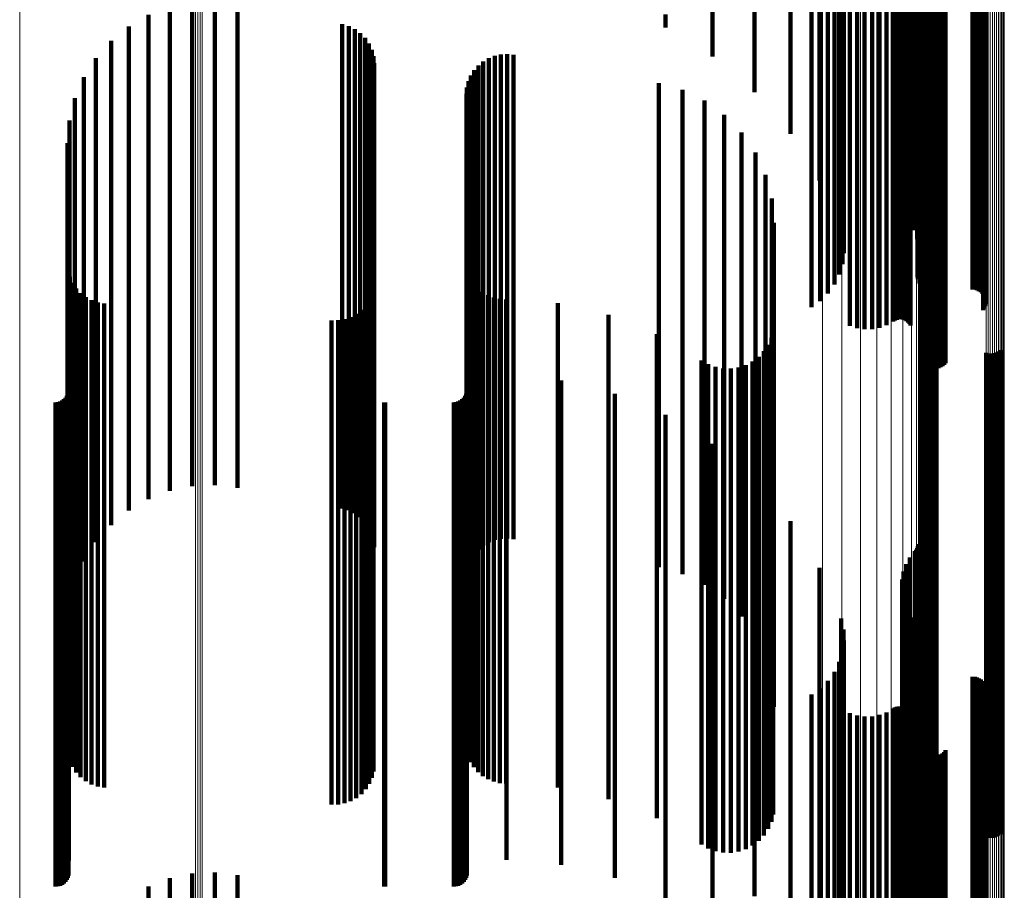
# Model space of a CAD drawing. Units: metres. Extents: x 0 to 1.1, y -0.56 to 0.63.
# Drawn here: x 0.07 to 0.11, y -0.17 to -0.13 of the extents above; entities that cross this region are included whole.
import ezdxf

# ---------------------------------------------------------------- set-up
doc = ezdxf.new("R2010")
doc.units = ezdxf.units.M
doc.linetypes.add('AUSGEZOGEN', pattern=[0])
doc.linetypes.add('VERDECKT2_S2', pattern=[0.036, 0.02, -0.016])
doc.layers.add('Standard', color=7, linetype='AUSGEZOGEN', lineweight=13)

msp = doc.modelspace()

# ---------------------------------------------------------------- linework, layer by layer
at = {"layer": 'Standard', "color": 253, "linetype": 'VERDECKT2_S2', "lineweight": 140, "transparency": 33554687}
for p, q in [((0.09789, -0.126747), (0.09789, -0.146367)), ((0.102476, -0.130817), (0.102476, -0.142936)), ((0.102512, -0.130795), (0.102512, -0.142912)), ((0.102563, -0.130776), (0.102563, -0.142891)), ((0.102625, -0.130759), (0.102625, -0.142873)), ((0.102698, -0.130745), (0.102698, -0.142858)), ((0.102779, -0.130734), (0.102779, -0.142846)), ((0.102866, -0.130727), (0.102866, -0.142838)), ((0.102957, -0.130724), (0.102957, -0.142834)), ((0.103049, -0.130725), (0.103049, -0.142835)), ((0.103139, -0.130729), (0.103139, -0.14284)), ((0.103225, -0.130737), (0.103225, -0.142849)), ((0.103304, -0.130749), (0.103304, -0.142861)), ((0.103374, -0.130764), (0.103374, -0.142878)), ((0.103433, -0.130781), (0.103433, -0.142897)), ((0.099483, -0.131167), (0.099483, -0.143319)), ((0.099779, -0.131144), (0.099779, -0.143293)), ((0.100088, -0.131133), (0.100088, -0.143281)), ((0.100399, -0.131134), (0.100399, -0.143283)), ((0.100705, -0.131149), (0.100705, -0.143299)), ((0.100997, -0.131176), (0.100997, -0.143328)), ((0.101268, -0.131214), (0.101268, -0.14337)), ((0.101341, -0.131225), (0.101341, -0.143382)), ((0.101419, -0.131232), (0.101419, -0.14339)), ((0.101501, -0.131236), (0.101501, -0.143394)), ((0.101585, -0.131236), (0.101585, -0.143394)), ((0.101667, -0.131233), (0.101667, -0.14339)), ((0.101747, -0.131226), (0.101747, -0.143383)), ((0.10182, -0.131216), (0.10182, -0.143372)), ((0.101887, -0.131203), (0.101887, -0.143358)), ((0.101944, -0.131188), (0.101944, -0.143341)), ((0.101989, -0.13117), (0.101989, -0.143322)), ((0.098248, -0.131425), (0.098248, -0.1436)), ((0.098573, -0.131505), (0.098573, -0.143688)), ((0.098841, -0.131598), (0.098841, -0.143789)), ((0.099043, -0.131701), (0.099043, -0.143902)), ((0.102276, -0.131675), (0.102276, -0.143873)), ((0.102278, -0.131698), (0.102278, -0.143898)), ((0.102289, -0.131652), (0.102289, -0.143849)), ((0.10236, -0.13161), (0.10236, -0.143803)), ((0.102415, -0.131592), (0.102415, -0.143783)), ((0.102557, -0.131564), (0.102557, -0.143752)), ((0.10264, -0.131554), (0.10264, -0.143742)), ((0.102728, -0.131549), (0.102728, -0.143735)), ((0.102819, -0.131547), (0.102819, -0.143733)), ((0.104547, -0.131547), (0.104547, -0.143733)), ((0.104638, -0.131545), (0.104638, -0.143731)), ((0.104727, -0.131539), (0.104727, -0.143725)), ((0.104811, -0.131529), (0.104811, -0.143714)), ((0.104887, -0.131517), (0.104887, -0.143701)), ((0.104953, -0.131501), (0.104953, -0.143683)), ((0.10499, -0.13133), (0.10499, -0.143497)), ((0.105008, -0.131482), (0.105008, -0.143663)), ((0.105037, -0.13135), (0.105037, -0.143518)), ((0.10505, -0.131462), (0.10505, -0.143641)), ((0.10507, -0.131371), (0.10507, -0.143542)), ((0.105078, -0.13144), (0.105078, -0.143617)), ((0.105088, -0.131394), (0.105088, -0.143566)), ((0.105091, -0.131417), (0.105091, -0.143592)), ((0.099175, -0.131811), (0.099175, -0.144022)), ((0.099213, -0.132039), (0.099213, -0.143679)), ((0.099232, -0.131924), (0.099232, -0.144134)), ((0.102263, -0.132069), (0.102263, -0.143561)), ((0.102337, -0.131971), (0.102337, -0.143948)), ((0.10235, -0.131872), (0.10235, -0.144089)), ((0.099118, -0.132151), (0.099118, -0.143233)), ((0.101637, -0.132478), (0.101637, -0.141934)), ((0.101687, -0.132398), (0.101687, -0.142254)), ((0.10179, -0.132321), (0.10179, -0.142561)), ((0.101942, -0.132249), (0.101942, -0.142846)), ((0.10213, -0.132162), (0.10213, -0.143191)), ((0.098229, -0.132678), (0.098229, -0.14114)), ((0.10164, -0.13256), (0.10164, -0.141611)), ((0.101696, -0.13264), (0.101696, -0.141292)), ((0.101804, -0.132717), (0.101804, -0.140987)), ((0.101961, -0.132788), (0.101961, -0.140704)), ((0.102163, -0.132852), (0.102163, -0.140451)), ((0.102214, -0.132868), (0.102214, -0.140388)), ((0.102256, -0.132886), (0.102256, -0.140317)), ((0.102286, -0.132905), (0.102286, -0.14024)), ((0.102304, -0.132925), (0.102304, -0.14016)), ((0.097028, -0.133165), (0.097028, -0.139208)), ((0.073262, -0.133719), (0.073262, -0.138576)), ((0.095544, -0.133599), (0.095544, -0.137484)), ((0.071399, -0.133956), (0.071399, -0.138517)), ((0.072321, -0.133763), (0.072321, -0.138565)), ((0.074198, -0.133827), (0.074198, -0.138549)), ((0.093812, -0.13397), (0.093812, -0.136009)), ((0.070519, -0.134294), (0.070519, -0.138432)), ((0.091873, -0.13427), (0.091873, -0.134819)), ((0.069705, -0.134768), (0.069705, -0.138312)), ((0.078518, -0.134679), (0.078518, -0.138335)), ((0.078787, -0.134757), (0.078787, -0.138315)), ((0.079039, -0.134879), (0.079039, -0.138284)), ((0.068977, -0.135367), (0.068977, -0.138161)), ((0.079267, -0.135043), (0.079267, -0.138243)), ((0.079463, -0.135244), (0.079463, -0.138192)), ((0.079622, -0.135475), (0.079622, -0.138134)), ((0.079738, -0.13573), (0.079738, -0.13807)), ((0.068354, -0.136074), (0.068354, -0.137983)), ((0.07981, -0.136001), (0.07981, -0.138002)), ((0.084572, -0.13608), (0.084572, -0.137982)), ((0.084816, -0.135985), (0.084816, -0.138006)), ((0.085072, -0.135931), (0.085072, -0.138019)), ((0.085333, -0.135919), (0.085333, -0.138022)), ((0.085592, -0.135948), (0.085592, -0.138015)), ((0.079834, -0.136281), (0.079834, -0.137931)), ((0.083972, -0.136574), (0.083972, -0.137857)), ((0.084145, -0.136378), (0.084145, -0.137907)), ((0.084347, -0.136212), (0.084347, -0.137949)), ((0.067852, -0.136871), (0.067852, -0.137783)), ((0.083833, -0.136795), (0.083833, -0.137802)), ((0.083669, -0.13729), (0.083669, -0.137677)), ((0.083732, -0.137036), (0.083732, -0.137741)), ((0.091591, -0.137113), (0.091591, -0.137722)), ((0.092564, -0.137391), (0.092564, -0.137652)), ((0.067484, -0.137738), (0.067484, -0.150308)), ((0.067852, -0.137783), (0.067852, -0.150547)), ((0.083648, -0.13755), (0.083648, -0.137612)), ((0.083648, -0.137612), (0.083648, -0.15036)), ((0.083669, -0.137677), (0.083669, -0.150432)), ((0.083732, -0.137741), (0.083732, -0.150502)), ((0.083833, -0.137802), (0.083833, -0.150568)), ((0.091591, -0.137722), (0.091591, -0.15048)), ((0.092564, -0.137652), (0.092564, -0.150404)), ((0.068354, -0.137983), (0.068354, -0.150766)), ((0.068977, -0.138161), (0.068977, -0.150961)), ((0.079463, -0.138192), (0.079463, -0.150995)), ((0.079622, -0.138134), (0.079622, -0.150931)), ((0.079738, -0.13807), (0.079738, -0.150861)), ((0.07981, -0.138002), (0.07981, -0.150786)), ((0.079834, -0.137931), (0.079834, -0.150709)), ((0.083972, -0.137857), (0.083972, -0.150629)), ((0.084145, -0.137907), (0.084145, -0.150683)), ((0.084347, -0.137949), (0.084347, -0.150728)), ((0.084572, -0.137982), (0.084572, -0.150765)), ((0.084816, -0.138006), (0.084816, -0.150791)), ((0.085072, -0.138019), (0.085072, -0.150806)), ((0.085333, -0.138022), (0.085333, -0.150809)), ((0.085592, -0.138015), (0.085592, -0.150801)), ((0.093474, -0.137832), (0.093474, -0.150283)), ((0.069705, -0.138312), (0.069705, -0.151126)), ((0.070519, -0.138432), (0.070519, -0.151256)), ((0.071399, -0.138517), (0.071399, -0.151349)), ((0.072321, -0.138565), (0.072321, -0.151402)), ((0.073262, -0.138576), (0.073262, -0.151414)), ((0.074198, -0.138549), (0.074198, -0.151385)), ((0.078518, -0.138335), (0.078518, -0.15115)), ((0.078787, -0.138315), (0.078787, -0.151129)), ((0.079039, -0.138284), (0.079039, -0.151095)), ((0.079267, -0.138243), (0.079267, -0.15105)), ((0.094296, -0.138422), (0.094296, -0.15012)), ((0.06726, -0.138653), (0.06726, -0.150057)), ((0.095005, -0.139144), (0.095005, -0.149922)), ((0.067184, -0.139593), (0.067184, -0.149798)), ((0.095578, -0.139977), (0.095578, -0.149692)), ((0.096001, -0.140896), (0.096001, -0.149439)), ((0.09626, -0.141874), (0.09626, -0.14917)), ((0.096347, -0.142882), (0.096347, -0.148893)), ((0.102476, -0.142936), (0.102476, -0.148533)), ((0.102512, -0.142912), (0.102512, -0.148617)), ((0.102563, -0.142891), (0.102563, -0.148694)), ((0.102625, -0.142873), (0.102625, -0.148761)), ((0.102698, -0.142858), (0.102698, -0.148816)), ((0.102779, -0.142846), (0.102779, -0.148859)), ((0.102866, -0.142838), (0.102866, -0.148887)), ((0.102957, -0.142834), (0.102957, -0.148901)), ((0.103049, -0.142835), (0.103049, -0.148898)), ((0.103139, -0.14284), (0.103139, -0.148881)), ((0.103225, -0.142849), (0.103225, -0.148849)), ((0.103304, -0.142861), (0.103304, -0.148802)), ((0.103374, -0.142878), (0.103374, -0.148744)), ((0.103433, -0.142897), (0.103433, -0.148674)), ((0.099483, -0.143319), (0.099483, -0.14714)), ((0.099779, -0.143293), (0.099779, -0.147234)), ((0.100088, -0.143281), (0.100088, -0.147279)), ((0.100399, -0.143283), (0.100399, -0.147272)), ((0.100705, -0.143299), (0.100705, -0.147214)), ((0.100997, -0.143328), (0.100997, -0.147107)), ((0.101268, -0.14337), (0.101268, -0.146953)), ((0.101341, -0.143382), (0.101341, -0.146912)), ((0.101419, -0.14339), (0.101419, -0.146883)), ((0.101501, -0.143394), (0.101501, -0.146868)), ((0.101585, -0.143394), (0.101585, -0.146867)), ((0.101667, -0.14339), (0.101667, -0.14688)), ((0.101747, -0.143383), (0.101747, -0.146907)), ((0.10182, -0.143372), (0.10182, -0.146946)), ((0.101887, -0.143358), (0.101887, -0.146997)), ((0.101944, -0.143341), (0.101944, -0.147058)), ((0.101989, -0.143322), (0.101989, -0.147128)), ((0.10499, -0.143497), (0.10499, -0.146495)), ((0.098248, -0.1436), (0.098248, -0.146117)), ((0.098573, -0.143688), (0.098573, -0.145799)), ((0.098841, -0.143789), (0.098841, -0.14543)), ((0.099043, -0.143902), (0.099043, -0.145022)), ((0.102276, -0.143873), (0.102276, -0.145125)), ((0.102278, -0.143898), (0.102278, -0.145034)), ((0.102289, -0.143849), (0.102289, -0.145215)), ((0.10236, -0.143803), (0.10236, -0.145382)), ((0.102415, -0.143783), (0.102415, -0.145454)), ((0.102557, -0.143752), (0.102557, -0.145567)), ((0.10264, -0.143742), (0.10264, -0.145604)), ((0.102728, -0.143735), (0.102728, -0.145627)), ((0.102819, -0.143733), (0.102819, -0.145634)), ((0.104547, -0.143733), (0.104547, -0.145634)), ((0.104638, -0.143731), (0.104638, -0.145642)), ((0.104727, -0.143725), (0.104727, -0.145665)), ((0.104811, -0.143714), (0.104811, -0.145702)), ((0.104887, -0.143701), (0.104887, -0.145753)), ((0.104953, -0.143683), (0.104953, -0.145816)), ((0.105008, -0.143663), (0.105008, -0.145889)), ((0.105037, -0.143518), (0.105037, -0.146416)), ((0.10505, -0.143641), (0.10505, -0.145971)), ((0.10507, -0.143542), (0.10507, -0.14633)), ((0.105078, -0.143617), (0.105078, -0.146058)), ((0.105088, -0.143566), (0.105088, -0.14624)), ((0.105091, -0.143592), (0.105091, -0.146149)), ((0.099175, -0.144022), (0.099175, -0.144586)), ((0.10235, -0.144089), (0.10235, -0.144089)), ((0.067206, -0.144852), (0.067206, -0.148351)), ((0.067273, -0.145114), (0.067273, -0.148279)), ((0.083729, -0.14492), (0.083729, -0.148332)), ((0.067383, -0.145362), (0.067383, -0.148211)), ((0.083827, -0.145157), (0.083827, -0.148267)), ((0.083961, -0.145375), (0.083961, -0.148207)), ((0.067532, -0.145589), (0.067532, -0.148148)), ((0.067716, -0.145787), (0.067716, -0.148094)), ((0.079746, -0.145812), (0.079746, -0.148087)), ((0.079812, -0.145552), (0.079812, -0.148158)), ((0.084128, -0.14557), (0.084128, -0.148153)), ((0.084323, -0.145737), (0.084323, -0.148108)), ((0.084542, -0.14587), (0.084542, -0.148071)), ((0.067931, -0.145953), (0.067931, -0.148048)), ((0.06817, -0.14608), (0.06817, -0.148013)), ((0.068427, -0.146167), (0.068427, -0.147989)), ((0.068695, -0.146209), (0.068695, -0.147978)), ((0.079493, -0.146283), (0.079493, -0.147957)), ((0.079639, -0.146058), (0.079639, -0.148019)), ((0.084779, -0.145968), (0.084779, -0.148044)), ((0.085029, -0.146028), (0.085029, -0.148028)), ((0.085284, -0.146047), (0.085284, -0.148022)), ((0.087423, -0.146206), (0.087423, -0.147978)), ((0.079101, -0.146647), (0.079101, -0.147857)), ((0.079312, -0.146481), (0.079312, -0.147903)), ((0.089513, -0.146687), (0.089513, -0.147846)), ((0.07808, -0.146912), (0.07808, -0.147784)), ((0.078348, -0.14691), (0.078348, -0.147785)), ((0.078612, -0.146864), (0.078612, -0.147797)), ((0.078866, -0.146776), (0.078866, -0.147822)), ((0.091506, -0.147481), (0.091506, -0.147628)), ((0.09632, -0.147322), (0.09632, -0.147671)), ((0.102482, -0.147523), (0.102482, -0.147616)), ((0.102551, -0.147467), (0.102551, -0.147631)), ((0.102628, -0.147424), (0.102628, -0.147643)), ((0.102712, -0.147394), (0.102712, -0.147652)), ((0.102799, -0.147378), (0.102799, -0.147656)), ((0.102887, -0.147376), (0.102887, -0.147657)), ((0.102975, -0.147388), (0.102975, -0.147653)), ((0.10306, -0.147415), (0.10306, -0.147646)), ((0.068695, -0.147978), (0.068695, -0.160516)), ((0.07808, -0.147784), (0.07808, -0.160306)), ((0.078348, -0.147785), (0.078348, -0.160307)), ((0.078612, -0.147797), (0.078612, -0.16032)), ((0.078866, -0.147822), (0.078866, -0.160347)), ((0.079101, -0.147857), (0.079101, -0.160385)), ((0.079312, -0.147903), (0.079312, -0.160435)), ((0.079493, -0.147957), (0.079493, -0.160494)), ((0.087423, -0.147978), (0.087423, -0.160517)), ((0.089513, -0.147846), (0.089513, -0.160373)), ((0.091506, -0.147628), (0.091506, -0.160136)), ((0.096111, -0.147922), (0.096111, -0.160005)), ((0.096241, -0.147631), (0.096241, -0.160092)), ((0.09632, -0.147671), (0.09632, -0.160184)), ((0.102482, -0.147616), (0.102482, -0.160124)), ((0.102551, -0.147631), (0.102551, -0.16014)), ((0.102628, -0.147643), (0.102628, -0.160153)), ((0.102712, -0.147652), (0.102712, -0.160162)), ((0.102799, -0.147656), (0.102799, -0.160167)), ((0.102887, -0.147657), (0.102887, -0.160168)), ((0.102975, -0.147653), (0.102975, -0.160164)), ((0.10306, -0.147646), (0.10306, -0.160156)), ((0.067206, -0.148351), (0.067206, -0.160921)), ((0.067273, -0.148279), (0.067273, -0.160843)), ((0.067383, -0.148211), (0.067383, -0.160769)), ((0.067532, -0.148148), (0.067532, -0.160701)), ((0.067716, -0.148094), (0.067716, -0.160642)), ((0.067931, -0.148048), (0.067931, -0.160592)), ((0.06817, -0.148013), (0.06817, -0.160554)), ((0.068427, -0.147989), (0.068427, -0.160528)), ((0.079639, -0.148019), (0.079639, -0.160561)), ((0.079746, -0.148087), (0.079746, -0.160634)), ((0.079812, -0.148158), (0.079812, -0.160712)), ((0.083729, -0.148332), (0.083729, -0.160901)), ((0.083827, -0.148267), (0.083827, -0.16083)), ((0.083961, -0.148207), (0.083961, -0.160765)), ((0.084128, -0.148153), (0.084128, -0.160706)), ((0.084323, -0.148108), (0.084323, -0.160657)), ((0.084542, -0.148071), (0.084542, -0.160617)), ((0.084779, -0.148044), (0.084779, -0.160588)), ((0.085029, -0.148028), (0.085029, -0.16057)), ((0.085284, -0.148022), (0.085284, -0.160564)), ((0.095935, -0.148187), (0.095935, -0.159925)), ((0.105108, -0.148248), (0.105108, -0.159907)), ((0.105193, -0.148275), (0.105193, -0.159899)), ((0.105281, -0.148287), (0.105281, -0.159896)), ((0.105369, -0.148285), (0.105369, -0.159896)), ((0.105456, -0.148269), (0.105456, -0.159901)), ((0.10554, -0.148239), (0.10554, -0.15991)), ((0.105617, -0.148196), (0.105617, -0.159923)), ((0.105686, -0.14814), (0.105686, -0.159939)), ((0.093355, -0.148568), (0.093355, -0.159812)), ((0.093631, -0.148727), (0.093631, -0.159764)), ((0.09518, -0.14876), (0.09518, -0.159754)), ((0.095462, -0.148612), (0.095462, -0.159798)), ((0.095716, -0.14842), (0.095716, -0.159856)), ((0.09393, -0.148838), (0.09393, -0.159731)), ((0.094243, -0.148898), (0.094243, -0.159713)), ((0.094562, -0.148905), (0.094562, -0.159711)), ((0.094877, -0.148858), (0.094877, -0.159725)), ((0.09626, -0.14917), (0.09626, -0.16181)), ((0.096347, -0.148893), (0.096347, -0.161509)), ((0.067227, -0.14923), (0.067227, -0.159614)), ((0.083667, -0.149202), (0.083667, -0.159622)), ((0.085299, -0.149202), (0.085299, -0.159622)), ((0.087565, -0.149399), (0.087565, -0.159564)), ((0.096001, -0.149439), (0.096001, -0.160896)), ((0.067184, -0.149798), (0.067184, -0.159593)), ((0.067194, -0.149942), (0.067194, -0.159402)), ((0.067219, -0.14985), (0.067219, -0.159429)), ((0.083634, -0.149942), (0.083634, -0.159402)), ((0.083659, -0.14985), (0.083659, -0.159429)), ((0.089774, -0.149942), (0.089774, -0.159402)), ((0.095005, -0.149922), (0.095005, -0.159144)), ((0.095578, -0.149692), (0.095578, -0.159977)), ((0.066683, -0.1503), (0.066683, -0.159295)), ((0.066778, -0.150292), (0.066778, -0.159297)), ((0.066869, -0.150267), (0.066869, -0.159305)), ((0.066955, -0.150227), (0.066955, -0.159317)), ((0.067033, -0.150173), (0.067033, -0.159333)), ((0.0671, -0.150106), (0.0671, -0.159353)), ((0.067154, -0.150028), (0.067154, -0.159376)), ((0.06726, -0.150057), (0.06726, -0.158653)), ((0.067484, -0.150308), (0.067484, -0.157738)), ((0.080249, -0.150298), (0.080249, -0.159295)), ((0.080293, -0.1503), (0.080293, -0.159295)), ((0.083123, -0.1503), (0.083123, -0.159295)), ((0.083218, -0.150292), (0.083218, -0.159297)), ((0.083309, -0.150267), (0.083309, -0.159305)), ((0.083395, -0.150227), (0.083395, -0.159317)), ((0.083473, -0.150173), (0.083473, -0.159333)), ((0.08354, -0.150106), (0.08354, -0.159353)), ((0.083594, -0.150028), (0.083594, -0.159376)), ((0.083648, -0.15036), (0.083648, -0.15755)), ((0.092564, -0.150404), (0.092564, -0.157391)), ((0.093474, -0.150283), (0.093474, -0.157832)), ((0.094296, -0.15012), (0.094296, -0.158422)), ((0.067852, -0.150547), (0.067852, -0.156871)), ((0.068354, -0.150766), (0.068354, -0.156074)), ((0.07981, -0.150786), (0.07981, -0.156001)), ((0.079834, -0.150709), (0.079834, -0.156281)), ((0.083669, -0.150432), (0.083669, -0.15729)), ((0.083732, -0.150502), (0.083732, -0.157036)), ((0.083833, -0.150568), (0.083833, -0.156795)), ((0.083972, -0.150629), (0.083972, -0.156574)), ((0.084145, -0.150683), (0.084145, -0.156378)), ((0.084347, -0.150728), (0.084347, -0.156212)), ((0.084572, -0.150765), (0.084572, -0.15608)), ((0.084816, -0.150791), (0.084816, -0.155985)), ((0.085072, -0.150806), (0.085072, -0.155931)), ((0.085333, -0.150809), (0.085333, -0.155919)), ((0.085592, -0.150801), (0.085592, -0.155948)), ((0.091591, -0.15048), (0.091591, -0.157113)), ((0.091873, -0.150819), (0.091873, -0.15914)), ((0.068977, -0.150961), (0.068977, -0.155367)), ((0.069705, -0.151126), (0.069705, -0.154768)), ((0.078518, -0.15115), (0.078518, -0.154679)), ((0.078787, -0.151129), (0.078787, -0.154757)), ((0.079039, -0.151095), (0.079039, -0.154879)), ((0.079267, -0.15105), (0.079267, -0.155043)), ((0.079463, -0.150995), (0.079463, -0.155244)), ((0.079622, -0.150931), (0.079622, -0.155475)), ((0.079738, -0.150861), (0.079738, -0.15573)), ((0.070519, -0.151256), (0.070519, -0.154294)), ((0.071399, -0.151349), (0.071399, -0.153956)), ((0.072321, -0.151402), (0.072321, -0.153763)), ((0.073262, -0.151414), (0.073262, -0.153719)), ((0.074198, -0.151385), (0.074198, -0.153827)), ((0.093812, -0.152009), (0.093812, -0.158785)), ((0.095544, -0.153484), (0.095544, -0.158344)), ((0.097028, -0.155208), (0.097028, -0.15783)), ((0.102163, -0.156451), (0.102163, -0.157459)), ((0.102214, -0.156388), (0.102214, -0.157478)), ((0.102256, -0.156317), (0.102256, -0.157499)), ((0.102286, -0.15624), (0.102286, -0.157522)), ((0.102304, -0.15616), (0.102304, -0.157546)), ((0.101961, -0.156704), (0.101961, -0.157383)), ((0.098229, -0.15714), (0.098229, -0.157253)), ((0.098229, -0.157253), (0.098229, -0.169517)), ((0.101696, -0.157292), (0.101696, -0.169468)), ((0.101804, -0.156987), (0.101804, -0.157299)), ((0.101804, -0.157299), (0.101804, -0.169566)), ((0.10164, -0.157611), (0.10164, -0.169365)), ((0.101961, -0.157383), (0.101961, -0.169657)), ((0.102163, -0.157459), (0.102163, -0.169738)), ((0.102214, -0.157478), (0.102214, -0.169759)), ((0.102256, -0.157499), (0.102256, -0.169781)), ((0.102286, -0.157522), (0.102286, -0.169806)), ((0.102304, -0.157546), (0.102304, -0.169832)), ((0.097028, -0.15783), (0.097028, -0.170138)), ((0.101637, -0.157934), (0.101637, -0.169261)), ((0.095544, -0.158344), (0.095544, -0.170693)), ((0.101687, -0.158254), (0.101687, -0.169158)), ((0.093812, -0.158785), (0.093812, -0.171167)), ((0.10179, -0.158561), (0.10179, -0.169059)), ((0.101942, -0.158846), (0.101942, -0.168968)), ((0.066683, -0.159295), (0.066683, -0.1703)), ((0.066778, -0.159297), (0.066778, -0.170292)), ((0.066869, -0.159305), (0.066869, -0.170267)), ((0.066955, -0.159317), (0.066955, -0.170227)), ((0.067033, -0.159333), (0.067033, -0.170173)), ((0.0671, -0.159353), (0.0671, -0.170106)), ((0.080249, -0.159295), (0.080249, -0.170298)), ((0.080293, -0.159295), (0.080293, -0.1703)), ((0.083123, -0.159295), (0.083123, -0.1703)), ((0.083218, -0.159297), (0.083218, -0.170292)), ((0.083309, -0.159305), (0.083309, -0.170267)), ((0.083395, -0.159317), (0.083395, -0.170227)), ((0.083473, -0.159333), (0.083473, -0.170173)), ((0.08354, -0.159353), (0.08354, -0.170106)), ((0.091873, -0.15914), (0.091873, -0.170819)), ((0.099118, -0.159233), (0.099118, -0.168843)), ((0.10213, -0.159191), (0.10213, -0.168857)), ((0.067154, -0.159376), (0.067154, -0.170028)), ((0.067194, -0.159402), (0.067194, -0.169942)), ((0.067219, -0.159429), (0.067219, -0.16985)), ((0.067227, -0.159614), (0.067227, -0.16923)), ((0.083594, -0.159376), (0.083594, -0.170028)), ((0.083634, -0.159402), (0.083634, -0.169942)), ((0.083659, -0.159429), (0.083659, -0.16985)), ((0.083667, -0.159622), (0.083667, -0.169202)), ((0.085299, -0.159622), (0.085299, -0.169202)), ((0.087565, -0.159564), (0.087565, -0.169399)), ((0.089774, -0.159402), (0.089774, -0.169942)), ((0.093631, -0.159764), (0.093631, -0.168727)), ((0.09393, -0.159731), (0.09393, -0.168838)), ((0.094243, -0.159713), (0.094243, -0.168898)), ((0.094562, -0.159711), (0.094562, -0.168905)), ((0.094877, -0.159725), (0.094877, -0.168858)), ((0.09518, -0.159754), (0.09518, -0.16876)), ((0.099213, -0.159679), (0.099213, -0.1687)), ((0.102263, -0.159561), (0.102263, -0.168737)), ((0.091506, -0.160136), (0.091506, -0.167481)), ((0.093355, -0.159812), (0.093355, -0.168568)), ((0.095462, -0.159798), (0.095462, -0.168612)), ((0.095716, -0.159856), (0.095716, -0.16842)), ((0.095935, -0.159925), (0.095935, -0.168187)), ((0.096111, -0.160005), (0.096111, -0.167922)), ((0.096241, -0.160092), (0.096241, -0.167631)), ((0.099232, -0.160134), (0.099232, -0.168553)), ((0.102337, -0.159948), (0.102337, -0.168613)), ((0.102482, -0.160124), (0.102482, -0.167523)), ((0.102551, -0.16014), (0.102551, -0.167467)), ((0.102628, -0.160153), (0.102628, -0.167424)), ((0.102712, -0.160162), (0.102712, -0.167394)), ((0.102799, -0.160167), (0.102799, -0.167378)), ((0.102887, -0.160168), (0.102887, -0.167376)), ((0.102975, -0.160164), (0.102975, -0.167388)), ((0.10306, -0.160156), (0.10306, -0.167415)), ((0.105108, -0.159907), (0.105108, -0.168248)), ((0.105193, -0.159899), (0.105193, -0.168275)), ((0.105281, -0.159896), (0.105281, -0.168287)), ((0.105369, -0.159896), (0.105369, -0.168285)), ((0.105456, -0.159901), (0.105456, -0.168269)), ((0.10554, -0.15991), (0.10554, -0.168239)), ((0.105617, -0.159923), (0.105617, -0.168196)), ((0.105686, -0.159939), (0.105686, -0.16814)), ((0.06817, -0.160554), (0.06817, -0.16608)), ((0.068427, -0.160528), (0.068427, -0.166167)), ((0.068695, -0.160516), (0.068695, -0.166209)), ((0.07808, -0.160306), (0.07808, -0.166912)), ((0.078348, -0.160307), (0.078348, -0.16691)), ((0.078612, -0.16032), (0.078612, -0.166864)), ((0.078866, -0.160347), (0.078866, -0.166776)), ((0.079101, -0.160385), (0.079101, -0.166647)), ((0.079312, -0.160435), (0.079312, -0.166481)), ((0.079493, -0.160494), (0.079493, -0.166283)), ((0.079639, -0.160561), (0.079639, -0.166058)), ((0.085029, -0.16057), (0.085029, -0.166028)), ((0.085284, -0.160564), (0.085284, -0.166047)), ((0.087423, -0.160517), (0.087423, -0.166206)), ((0.089513, -0.160373), (0.089513, -0.166687)), ((0.09632, -0.160184), (0.09632, -0.167322)), ((0.10235, -0.160341), (0.10235, -0.168487)), ((0.067206, -0.160921), (0.067206, -0.164852)), ((0.067273, -0.160843), (0.067273, -0.165114)), ((0.067383, -0.160769), (0.067383, -0.165362)), ((0.067532, -0.160701), (0.067532, -0.165589)), ((0.067716, -0.160642), (0.067716, -0.165787)), ((0.067931, -0.160592), (0.067931, -0.165953)), ((0.079746, -0.160634), (0.079746, -0.165812)), ((0.079812, -0.160712), (0.079812, -0.165552)), ((0.083729, -0.160901), (0.083729, -0.16492)), ((0.083827, -0.16083), (0.083827, -0.165157)), ((0.083961, -0.160765), (0.083961, -0.165375)), ((0.084128, -0.160706), (0.084128, -0.16557)), ((0.084323, -0.160657), (0.084323, -0.165737)), ((0.084542, -0.160617), (0.084542, -0.16587)), ((0.084779, -0.160588), (0.084779, -0.165968)), ((0.099175, -0.160586), (0.099175, -0.168408)), ((0.099043, -0.161022), (0.099043, -0.168268)), ((0.102276, -0.161125), (0.102276, -0.168234)), ((0.102278, -0.161034), (0.102278, -0.168264)), ((0.102289, -0.161215), (0.102289, -0.168206)), ((0.10236, -0.161382), (0.10236, -0.168152)), ((0.096347, -0.161509), (0.096347, -0.162882)), ((0.098573, -0.161799), (0.098573, -0.168018)), ((0.098841, -0.16143), (0.098841, -0.168136)), ((0.102415, -0.161454), (0.102415, -0.168128)), ((0.102557, -0.161567), (0.102557, -0.168092)), ((0.10264, -0.161604), (0.10264, -0.16808)), ((0.102728, -0.161627), (0.102728, -0.168073)), ((0.102819, -0.161634), (0.102819, -0.168071)), ((0.104547, -0.161634), (0.104547, -0.168071)), ((0.104638, -0.161642), (0.104638, -0.168068)), ((0.104727, -0.161665), (0.104727, -0.168061)), ((0.104811, -0.161702), (0.104811, -0.168049)), ((0.104887, -0.161753), (0.104887, -0.168032)), ((0.09626, -0.16181), (0.09626, -0.16181)), ((0.098248, -0.162117), (0.098248, -0.167915)), ((0.104953, -0.161816), (0.104953, -0.168012)), ((0.105008, -0.161889), (0.105008, -0.167988)), ((0.10505, -0.161971), (0.10505, -0.167962)), ((0.105078, -0.162058), (0.105078, -0.167934)), ((0.105091, -0.162149), (0.105091, -0.167905)), ((0.09789, -0.162367), (0.09789, -0.175733)), ((0.10499, -0.162495), (0.10499, -0.167794)), ((0.105037, -0.162416), (0.105037, -0.167819)), ((0.10507, -0.16233), (0.10507, -0.167847)), ((0.105088, -0.16224), (0.105088, -0.167875)), ((0.101268, -0.162953), (0.101268, -0.167646)), ((0.101341, -0.162912), (0.101341, -0.167659)), ((0.101419, -0.162883), (0.101419, -0.167669)), ((0.101501, -0.162868), (0.101501, -0.167673)), ((0.101585, -0.162867), (0.101585, -0.167674)), ((0.101667, -0.16288), (0.101667, -0.16767)), ((0.101747, -0.162907), (0.101747, -0.167661)), ((0.10182, -0.162946), (0.10182, -0.167648)), ((0.101887, -0.162997), (0.101887, -0.167632)), ((0.099483, -0.16314), (0.099483, -0.167586)), ((0.099779, -0.163234), (0.099779, -0.167556)), ((0.100088, -0.163279), (0.100088, -0.167541)), ((0.100399, -0.163272), (0.100399, -0.167544)), ((0.100705, -0.163214), (0.100705, -0.167562)), ((0.100997, -0.163107), (0.100997, -0.167597)), ((0.101944, -0.163058), (0.101944, -0.167612)), ((0.101989, -0.163128), (0.101989, -0.16759)), ((0.102476, -0.164533), (0.102476, -0.167138)), ((0.102512, -0.164617), (0.102512, -0.167111)), ((0.102563, -0.164694), (0.102563, -0.167086)), ((0.102625, -0.164761), (0.102625, -0.167065)), ((0.102698, -0.164816), (0.102698, -0.167047)), ((0.102779, -0.164859), (0.102779, -0.167033)), ((0.102866, -0.164887), (0.102866, -0.167024)), ((0.102957, -0.164901), (0.102957, -0.16702)), ((0.103049, -0.164898), (0.103049, -0.16702)), ((0.103139, -0.164881), (0.103139, -0.167026)), ((0.103225, -0.164849), (0.103225, -0.167036)), ((0.103304, -0.164802), (0.103304, -0.167051)), ((0.103374, -0.164744), (0.103374, -0.16707)), ((0.103433, -0.164674), (0.103433, -0.167093)), ((0.102563, -0.167086), (0.102563, -0.179142)), ((0.102625, -0.167065), (0.102625, -0.179119)), ((0.102698, -0.167047), (0.102698, -0.1791)), ((0.102779, -0.167033), (0.102779, -0.179085)), ((0.102866, -0.167024), (0.102866, -0.179075)), ((0.102957, -0.16702), (0.102957, -0.179071)), ((0.103049, -0.16702), (0.103049, -0.179071)), ((0.103139, -0.167026), (0.103139, -0.179077)), ((0.103225, -0.167036), (0.103225, -0.179089)), ((0.103304, -0.167051), (0.103304, -0.179104)), ((0.103374, -0.16707), (0.103374, -0.179125)), ((0.102476, -0.167138), (0.102476, -0.179197)), ((0.102512, -0.167111), (0.102512, -0.179168)), ((0.103433, -0.167093), (0.103433, -0.179149)), ((0.099483, -0.167586), (0.099483, -0.179678)), ((0.099779, -0.167556), (0.099779, -0.179645)), ((0.100088, -0.167541), (0.100088, -0.17963)), ((0.100399, -0.167544), (0.100399, -0.179633)), ((0.100705, -0.167562), (0.100705, -0.179652)), ((0.100997, -0.167597), (0.100997, -0.179689)), ((0.101268, -0.167646), (0.101268, -0.179742)), ((0.101341, -0.167659), (0.101341, -0.179757)), ((0.101419, -0.167669), (0.101419, -0.179766)), ((0.101501, -0.167673), (0.101501, -0.179772)), ((0.101585, -0.167674), (0.101585, -0.179772)), ((0.101667, -0.16767), (0.101667, -0.179768)), ((0.101747, -0.167661), (0.101747, -0.179758)), ((0.10182, -0.167648), (0.10182, -0.179745)), ((0.101887, -0.167632), (0.101887, -0.179727)), ((0.101944, -0.167612), (0.101944, -0.179706)), ((0.101989, -0.16759), (0.101989, -0.179682)), ((0.10499, -0.167794), (0.10499, -0.179901)), ((0.105037, -0.167819), (0.105037, -0.179928)), ((0.10507, -0.167847), (0.10507, -0.179957)), ((0.105088, -0.167875), (0.105088, -0.179988)), ((0.098248, -0.167915), (0.098248, -0.180031)), ((0.098573, -0.168018), (0.098573, -0.180141)), ((0.098841, -0.168136), (0.098841, -0.180268)), ((0.099043, -0.168268), (0.099043, -0.180409)), ((0.102276, -0.168234), (0.102276, -0.180373)), ((0.102278, -0.168264), (0.102278, -0.180405)), ((0.102289, -0.168206), (0.102289, -0.180342)), ((0.10236, -0.168152), (0.10236, -0.180284)), ((0.102415, -0.168128), (0.102415, -0.180259)), ((0.102557, -0.168092), (0.102557, -0.180221)), ((0.10264, -0.16808), (0.10264, -0.180208)), ((0.102728, -0.168073), (0.102728, -0.1802)), ((0.102819, -0.168071), (0.102819, -0.180197)), ((0.104547, -0.168071), (0.104547, -0.180197)), ((0.104638, -0.168068), (0.104638, -0.180195)), ((0.104727, -0.168061), (0.104727, -0.180187)), ((0.104811, -0.168049), (0.104811, -0.180174)), ((0.104887, -0.168032), (0.104887, -0.180156)), ((0.104953, -0.168012), (0.104953, -0.180135)), ((0.105008, -0.167988), (0.105008, -0.180109)), ((0.10505, -0.167962), (0.10505, -0.180081)), ((0.105078, -0.167934), (0.105078, -0.180051)), ((0.105091, -0.167905), (0.105091, -0.18002)), ((0.099175, -0.168408), (0.099175, -0.180559)), ((0.099213, -0.1687), (0.099213, -0.179679)), ((0.099232, -0.168553), (0.099232, -0.180134)), ((0.102337, -0.168613), (0.102337, -0.179948)), ((0.10235, -0.168487), (0.10235, -0.180341)), ((0.099118, -0.168843), (0.099118, -0.179233)), ((0.10179, -0.169059), (0.10179, -0.178561)), ((0.101942, -0.168968), (0.101942, -0.178846)), ((0.10213, -0.168857), (0.10213, -0.179191)), ((0.102263, -0.168737), (0.102263, -0.179561)), ((0.098229, -0.169517), (0.098229, -0.17714)), ((0.101637, -0.169261), (0.101637, -0.177934)), ((0.10164, -0.169365), (0.10164, -0.177611)), ((0.101687, -0.169158), (0.101687, -0.178254)), ((0.101696, -0.169468), (0.101696, -0.177292)), ((0.072321, -0.169763), (0.072321, -0.177038)), ((0.073262, -0.169719), (0.073262, -0.177052)), ((0.074198, -0.169827), (0.074198, -0.177017)), ((0.101804, -0.169566), (0.101804, -0.176987)), ((0.101961, -0.169657), (0.101961, -0.176704)), ((0.102163, -0.169738), (0.102163, -0.176451)), ((0.102214, -0.169759), (0.102214, -0.176388)), ((0.102256, -0.169781), (0.102256, -0.176317)), ((0.102286, -0.169806), (0.102286, -0.17624)), ((0.102304, -0.169832), (0.102304, -0.17616)), ((0.070519, -0.170294), (0.070519, -0.176867)), ((0.071399, -0.169956), (0.071399, -0.176976)), ((0.097028, -0.170138), (0.097028, -0.175208))]:
    msp.add_line(p, q, dxfattribs=at)
at = {"layer": 'Standard', "color": 7, "linetype": 'AUSGEZOGEN', "lineweight": 13, "transparency": 33554687}
for points in [[(0.065204, 0.050097), (0.065204, 0.024855), (0.065204, 0), (0.065204, -0.024855), (0.065204, -0.050097), (0.065204, -0.062841), (0.065204, -0.075655), (0.065204, -0.088528), (0.065204, -0.10145), (0.065204, -0.114411), (0.065204, -0.127399), (0.065204, -0.140403), (0.065204, -0.15341), (0.065204, -0.166408), (0.065204, -0.179386), (0.065204, -0.192329), (0.065204, -0.205225), (0.065204, -0.218061), (0.065204, -0.230823), (0.065204, -0.243498)], [(0.072465, 0.05), (0.072465, 0.024807), (0.072465, 0), (0.072465, -0.024807), (0.072465, -0.05), (0.072465, -0.062719), (0.072465, -0.075508), (0.072465, -0.088357), (0.072465, -0.101254), (0.072465, -0.11419), (0.072465, -0.127153), (0.072465, -0.140131), (0.072465, -0.153113), (0.072465, -0.166086), (0.072465, -0.179039), (0.072465, -0.191957), (0.072465, -0.204828), (0.072465, -0.217639), (0.072465, -0.230376), (0.072465, -0.243027)], [(0.072555, 0.050002), (0.072555, 0.024808), (0.072555, 0), (0.072555, -0.024808), (0.072555, -0.050002), (0.072555, -0.062722), (0.072555, -0.075511), (0.072555, -0.08836), (0.072555, -0.101258), (0.072555, -0.114194), (0.072555, -0.127158), (0.072555, -0.140137), (0.072555, -0.153119), (0.072555, -0.166093), (0.072555, -0.179046), (0.072555, -0.191964), (0.072555, -0.204836), (0.072555, -0.217648), (0.072555, -0.230386), (0.072555, -0.243036)], [(0.072649, 0.050002), (0.072649, 0.024808), (0.072649, 0), (0.072649, -0.024808), (0.072649, -0.050002), (0.072649, -0.062723), (0.072649, -0.075512), (0.072649, -0.088361), (0.072649, -0.101259), (0.072649, -0.114196), (0.072649, -0.127159), (0.072649, -0.140138), (0.072649, -0.153121), (0.072649, -0.166095), (0.072649, -0.179048), (0.072649, -0.191966), (0.072649, -0.204838), (0.072649, -0.21765), (0.072649, -0.230388), (0.072649, -0.243039)], [(0.072741, 0.050002), (0.072741, 0.024808), (0.072741, 0), (0.072741, -0.024808), (0.072741, -0.050002), (0.072741, -0.062721), (0.072741, -0.075511), (0.072741, -0.08836), (0.072741, -0.101258), (0.072741, -0.114194), (0.072741, -0.127157), (0.072741, -0.140136), (0.072741, -0.153118), (0.072741, -0.166092), (0.072741, -0.179044), (0.072741, -0.191963), (0.072741, -0.204835), (0.072741, -0.217646), (0.072741, -0.230384), (0.072741, -0.243035)], [(0.098346, 0.049556), (0.098346, 0.024586), (0.098346, 0), (0.098346, -0.024586), (0.098346, -0.049556), (0.098346, -0.074837), (0.098346, -0.087571), (0.098346, -0.100354), (0.098346, -0.113175), (0.098346, -0.126023), (0.098346, -0.138886), (0.098346, -0.151752), (0.098346, -0.16461), (0.098346, -0.177447), (0.098346, -0.190251), (0.098346, -0.203008), (0.098346, -0.215705), (0.098346, -0.228329), (0.098346, -0.240867), (0.098346, -0.253305)], [(0.099156, 0.049535), (0.099156, 0.024576), (0.099156, 0), (0.099156, -0.024576), (0.099156, -0.049535), (0.099156, -0.074806), (0.099156, -0.087535), (0.099156, -0.100312), (0.099156, -0.113128), (0.099156, -0.12597), (0.099156, -0.138827), (0.099156, -0.151689), (0.099156, -0.164541), (0.099156, -0.177373), (0.099156, -0.190171), (0.099156, -0.202922), (0.099156, -0.215614), (0.099156, -0.228233), (0.099156, -0.240766), (0.099156, -0.253199)], [(0.099916, 0.049502), (0.099916, 0.02456), (0.099916, 0), (0.099916, -0.02456), (0.099916, -0.049502), (0.099916, -0.074756), (0.099916, -0.087476), (0.099916, -0.100245), (0.099916, -0.113052), (0.099916, -0.125886), (0.099916, -0.138735), (0.099916, -0.151588), (0.099916, -0.164432), (0.099916, -0.177255), (0.099916, -0.190044), (0.099916, -0.202787), (0.099916, -0.215471), (0.099916, -0.228081), (0.099916, -0.240606), (0.099916, -0.25303)], [(0.100601, 0.049458), (0.100601, 0.024538), (0.100601, 0), (0.100601, -0.024538), (0.100601, -0.049458), (0.100601, -0.074689), (0.100601, -0.087398), (0.100601, -0.100156), (0.100601, -0.112951), (0.100601, -0.125774), (0.100601, -0.138611), (0.100601, -0.151452), (0.100601, -0.164285), (0.100601, -0.177097), (0.100601, -0.189875), (0.100601, -0.202606), (0.100601, -0.215278), (0.100601, -0.227878), (0.100601, -0.240391), (0.100601, -0.252805)], [(0.101191, 0.049404), (0.101191, 0.024511), (0.101191, 0), (0.101191, -0.024511), (0.101191, -0.049404), (0.101191, -0.074608), (0.101191, -0.087303), (0.101191, -0.100046), (0.101191, -0.112828), (0.101191, -0.125636), (0.101191, -0.13846), (0.101191, -0.151287), (0.101191, -0.164105), (0.101191, -0.176903), (0.101191, -0.189667), (0.101191, -0.202385), (0.101191, -0.215043), (0.101191, -0.227628), (0.101191, -0.240128), (0.101191, -0.252528)], [(0.10167, 0.049341), (0.10167, 0.02448), (0.10167, 0), (0.10167, -0.02448), (0.10167, -0.049341), (0.10167, -0.074513), (0.10167, -0.087193), (0.10167, -0.09992), (0.10167, -0.112685), (0.10167, -0.125477), (0.10167, -0.138285), (0.10167, -0.151096), (0.10167, -0.163898), (0.10167, -0.17668), (0.10167, -0.189428), (0.10167, -0.202129), (0.10167, -0.214771), (0.10167, -0.227341), (0.10167, -0.239825), (0.10167, -0.252209)], [(0.102022, 0.049272), (0.102022, 0.024446), (0.102022, 0), (0.102022, -0.024446), (0.102022, -0.049272), (0.102022, -0.074409), (0.102022, -0.087071), (0.102022, -0.099781), (0.102022, -0.112528), (0.102022, -0.125302), (0.102022, -0.138092), (0.102022, -0.150885), (0.102022, -0.163669), (0.102022, -0.176433), (0.102022, -0.189163), (0.102022, -0.201847), (0.102022, -0.214472), (0.102022, -0.227024), (0.102022, -0.23949), (0.102022, -0.251857)], [(0.102238, 0.049199), (0.102238, 0.02441), (0.102238, 0), (0.102238, -0.02441), (0.102238, -0.049199), (0.102238, -0.074299), (0.102238, -0.086941), (0.102238, -0.099632), (0.102238, -0.112361), (0.102238, -0.125116), (0.102238, -0.137886), (0.102238, -0.150661), (0.102238, -0.163426), (0.102238, -0.176171), (0.102238, -0.188882), (0.102238, -0.201547), (0.102238, -0.214153), (0.102238, -0.226686), (0.102238, -0.239134), (0.102238, -0.251483)], [(0.102311, 0.049124), (0.102311, 0.024372), (0.102311, 0), (0.102311, -0.024372), (0.102311, -0.049124), (0.102311, -0.074185), (0.102311, -0.086808), (0.102311, -0.099479), (0.102311, -0.112188), (0.102311, -0.124924), (0.102311, -0.137675), (0.102311, -0.150429), (0.102311, -0.163175), (0.102311, -0.1759), (0.102311, -0.188592), (0.102311, -0.201238), (0.102311, -0.213824), (0.102311, -0.226338), (0.102311, -0.238767), (0.102311, -0.251097)], [(0.102318, 0.048867), (0.102318, 0.024245), (0.102318, 0), (0.102318, -0.024245), (0.102318, -0.048867), (0.102318, -0.073797), (0.102318, -0.086354), (0.102318, -0.09896), (0.102318, -0.111602), (0.102318, -0.124271), (0.102318, -0.136956), (0.102318, -0.149643), (0.102318, -0.162323), (0.102318, -0.174981), (0.102318, -0.187607), (0.102318, -0.200186), (0.102318, -0.212707), (0.102318, -0.225156), (0.102318, -0.23752), (0.102318, -0.249785)], [(0.10234, 0.048859), (0.10234, 0.024241), (0.10234, 0), (0.10234, -0.024241), (0.10234, -0.048859), (0.10234, -0.073786), (0.10234, -0.086341), (0.10234, -0.098944), (0.10234, -0.111585), (0.10234, -0.124252), (0.10234, -0.136934), (0.10234, -0.14962), (0.10234, -0.162297), (0.10234, -0.174953), (0.10234, -0.187577), (0.10234, -0.200155), (0.10234, -0.212673), (0.10234, -0.22512), (0.10234, -0.237482), (0.10234, -0.249745)], [(0.102375, 0.048852), (0.102375, 0.024237), (0.102375, 0), (0.102375, -0.024237), (0.102375, -0.048852), (0.102375, -0.073774), (0.102375, -0.086328), (0.102375, -0.098929), (0.102375, -0.111568), (0.102375, -0.124233), (0.102375, -0.136913), (0.102375, -0.149597), (0.102375, -0.162273), (0.102375, -0.174927), (0.102375, -0.187549), (0.102375, -0.200125), (0.102375, -0.212641), (0.102375, -0.225086), (0.102375, -0.237446), (0.102375, -0.249708)], [(0.102423, 0.048845), (0.102423, 0.024234), (0.102423, 0), (0.102423, -0.024234), (0.102423, -0.048845), (0.102423, -0.073764), (0.102423, -0.086316), (0.102423, -0.098915), (0.102423, -0.111552), (0.102423, -0.124216), (0.102423, -0.136894), (0.102423, -0.149576), (0.102423, -0.16225), (0.102423, -0.174903), (0.102423, -0.187523), (0.102423, -0.200097), (0.102423, -0.212612), (0.102423, -0.225055), (0.102423, -0.237414), (0.102423, -0.249673)], [(0.102483, 0.048839), (0.102483, 0.024231), (0.102483, 0), (0.102483, -0.024231), (0.102483, -0.048839), (0.102483, -0.073755), (0.102483, -0.086305), (0.102483, -0.098903), (0.102483, -0.111539), (0.102483, -0.124201), (0.102483, -0.136878), (0.102483, -0.149558), (0.102483, -0.16223), (0.102483, -0.174882), (0.102483, -0.1875), (0.102483, -0.200073), (0.102483, -0.212586), (0.102483, -0.225028), (0.102483, -0.237385), (0.102483, -0.249643)], [(0.102553, 0.048834), (0.102553, 0.024229), (0.102553, 0), (0.102553, -0.024229), (0.102553, -0.048834), (0.102553, -0.073748), (0.102553, -0.086297), (0.102553, -0.098893), (0.102553, -0.111528), (0.102553, -0.124188), (0.102553, -0.136864), (0.102553, -0.149543), (0.102553, -0.162214), (0.102553, -0.174864), (0.102553, -0.187481), (0.102553, -0.200052), (0.102553, -0.212565), (0.102553, -0.225005), (0.102553, -0.237361), (0.102553, -0.249618)], [(0.102631, 0.04883), (0.102631, 0.024227), (0.102631, 0), (0.102631, -0.024227), (0.102631, -0.04883), (0.102631, -0.073742), (0.102631, -0.08629), (0.102631, -0.098885), (0.102631, -0.111519), (0.102631, -0.124178), (0.102631, -0.136853), (0.102631, -0.149531), (0.102631, -0.162201), (0.102631, -0.17485), (0.102631, -0.187466), (0.102631, -0.200036), (0.102631, -0.212548), (0.102631, -0.224987), (0.102631, -0.237342), (0.102631, -0.249598)], [(0.102715, 0.048828), (0.102715, 0.024225), (0.102715, 0), (0.102715, -0.024225), (0.102715, -0.048828), (0.102715, -0.073738), (0.102715, -0.086285), (0.102715, -0.09888), (0.102715, -0.111513), (0.102715, -0.124171), (0.102715, -0.136845), (0.102715, -0.149523), (0.102715, -0.162192), (0.102715, -0.174841), (0.102715, -0.187456), (0.102715, -0.200025), (0.102715, -0.212536), (0.102715, -0.224975), (0.102715, -0.237329), (0.102715, -0.249584)], [(0.102802, 0.048826), (0.102802, 0.024225), (0.102802, 0), (0.102802, -0.024225), (0.102802, -0.048826), (0.102802, -0.073736), (0.102802, -0.086283), (0.102802, -0.098877), (0.102802, -0.111509), (0.102802, -0.124168), (0.102802, -0.136841), (0.102802, -0.149519), (0.102802, -0.162188), (0.102802, -0.174836), (0.102802, -0.187451), (0.102802, -0.20002), (0.102802, -0.21253), (0.102802, -0.224968), (0.102802, -0.237322), (0.102802, -0.249577)], [(0.102891, 0.048826), (0.102891, 0.024224), (0.102891, 0), (0.102891, -0.024224), (0.102891, -0.048826), (0.102891, -0.073736), (0.102891, -0.086282), (0.102891, -0.098877), (0.102891, -0.111509), (0.102891, -0.124168), (0.102891, -0.136841), (0.102891, -0.149518), (0.102891, -0.162187), (0.102891, -0.174835), (0.102891, -0.18745), (0.102891, -0.200019), (0.102891, -0.212529), (0.102891, -0.224968), (0.102891, -0.237321), (0.102891, -0.249576)], [(0.102979, 0.048827), (0.102979, 0.024225), (0.102979, 0), (0.102979, -0.024225), (0.102979, -0.048827), (0.102979, -0.073737), (0.102979, -0.086284), (0.102979, -0.098879), (0.102979, -0.111512), (0.102979, -0.124171), (0.102979, -0.136844), (0.102979, -0.149522), (0.102979, -0.162191), (0.102979, -0.174839), (0.102979, -0.187455), (0.102979, -0.200024), (0.102979, -0.212535), (0.102979, -0.224973), (0.102979, -0.237327), (0.102979, -0.249582)], [(0.103064, 0.04883), (0.103064, 0.024226), (0.103064, 0), (0.103064, -0.024226), (0.103064, -0.04883), (0.103064, -0.073741), (0.103064, -0.086289), (0.103064, -0.098884), (0.103064, -0.111517), (0.103064, -0.124177), (0.103064, -0.136851), (0.103064, -0.14953), (0.103064, -0.162199), (0.103064, -0.174848), (0.103064, -0.187464), (0.103064, -0.200034), (0.103064, -0.212545), (0.103064, -0.224985), (0.103064, -0.237339), (0.103064, -0.249595)], [(0.105104, 0.048906), (0.105104, 0.024264), (0.105104, 0), (0.105104, -0.024264), (0.105104, -0.048906), (0.105104, -0.073856), (0.105104, -0.086424), (0.105104, -0.099039), (0.105104, -0.111692), (0.105104, -0.124371), (0.105104, -0.137065), (0.105104, -0.149763), (0.105104, -0.162453), (0.105104, -0.175122), (0.105104, -0.187757), (0.105104, -0.200347), (0.105104, -0.212878), (0.105104, -0.225337), (0.105104, -0.23771), (0.105104, -0.249985)], [(0.105189, 0.048909), (0.105189, 0.024265), (0.105189, 0), (0.105189, -0.024265), (0.105189, -0.048909), (0.105189, -0.07386), (0.105189, -0.086428), (0.105189, -0.099044), (0.105189, -0.111697), (0.105189, -0.124377), (0.105189, -0.137072), (0.105189, -0.149771), (0.105189, -0.162461), (0.105189, -0.175131), (0.105189, -0.187767), (0.105189, -0.200357), (0.105189, -0.212888), (0.105189, -0.225348), (0.105189, -0.237722), (0.105189, -0.249998)], [(0.105277, 0.04891), (0.105277, 0.024266), (0.105277, 0), (0.105277, -0.024266), (0.105277, -0.04891), (0.105277, -0.073862), (0.105277, -0.08643), (0.105277, -0.099046), (0.105277, -0.1117), (0.105277, -0.12438), (0.105277, -0.137076), (0.105277, -0.149775), (0.105277, -0.162465), (0.105277, -0.175135), (0.105277, -0.187771), (0.105277, -0.200362), (0.105277, -0.212894), (0.105277, -0.225353), (0.105277, -0.237728), (0.105277, -0.250004)], [(0.105366, 0.04891), (0.105366, 0.024266), (0.105366, 0), (0.105366, -0.024266), (0.105366, -0.04891), (0.105366, -0.073862), (0.105366, -0.08643), (0.105366, -0.099046), (0.105366, -0.1117), (0.105366, -0.12438), (0.105366, -0.137075), (0.105366, -0.149774), (0.105366, -0.162465), (0.105366, -0.175134), (0.105366, -0.187771), (0.105366, -0.200361), (0.105366, -0.212893), (0.105366, -0.225353), (0.105366, -0.237727), (0.105366, -0.250003)], [(0.105453, 0.048908), (0.105453, 0.024265), (0.105453, 0), (0.105453, -0.024265), (0.105453, -0.048908), (0.105453, -0.07386), (0.105453, -0.086427), (0.105453, -0.099043), (0.105453, -0.111697), (0.105453, -0.124376), (0.105453, -0.137071), (0.105453, -0.14977), (0.105453, -0.16246), (0.105453, -0.175129), (0.105453, -0.187765), (0.105453, -0.200356), (0.105453, -0.212887), (0.105453, -0.225346), (0.105453, -0.23772), (0.105453, -0.249996)], [(0.105537, 0.048906), (0.105537, 0.024264), (0.105537, 0), (0.105537, -0.024264), (0.105537, -0.048906), (0.105537, -0.073856), (0.105537, -0.086423), (0.105537, -0.099038), (0.105537, -0.11169), (0.105537, -0.12437), (0.105537, -0.137064), (0.105537, -0.149762), (0.105537, -0.162451), (0.105537, -0.17512), (0.105537, -0.187755), (0.105537, -0.200345), (0.105537, -0.212875), (0.105537, -0.225334), (0.105537, -0.237707), (0.105537, -0.249982)], [(0.105615, 0.048902), (0.105615, 0.024262), (0.105615, 0), (0.105615, -0.024262), (0.105615, -0.048902), (0.105615, -0.07385), (0.105615, -0.086416), (0.105615, -0.09903), (0.105615, -0.111682), (0.105615, -0.12436), (0.105615, -0.137053), (0.105615, -0.14975), (0.105615, -0.162438), (0.105615, -0.175106), (0.105615, -0.18774), (0.105615, -0.200329), (0.105615, -0.212858), (0.105615, -0.225316), (0.105615, -0.237689), (0.105615, -0.249963)], [(0.105685, 0.048897), (0.105685, 0.02426), (0.105685, 0), (0.105685, -0.02426), (0.105685, -0.048897), (0.105685, -0.073842), (0.105685, -0.086407), (0.105685, -0.09902), (0.105685, -0.11167), (0.105685, -0.124347), (0.105685, -0.137039), (0.105685, -0.149735), (0.105685, -0.162422), (0.105685, -0.175088), (0.105685, -0.187721), (0.105685, -0.200308), (0.105685, -0.212837), (0.105685, -0.225293), (0.105685, -0.237664), (0.105685, -0.249937)], [(0.105745, 0.048891), (0.105745, 0.024257), (0.105745, 0), (0.105745, -0.024257), (0.105745, -0.048891), (0.105745, -0.073833), (0.105745, -0.086397), (0.105745, -0.099008), (0.105745, -0.111657), (0.105745, -0.124332), (0.105745, -0.137022), (0.105745, -0.149716), (0.105745, -0.162402), (0.105745, -0.175067), (0.105745, -0.187698), (0.105745, -0.200284), (0.105745, -0.212811), (0.105745, -0.225266), (0.105745, -0.237636), (0.105745, -0.249907)], [(0.105793, 0.048884), (0.105793, 0.024253), (0.105793, 0), (0.105793, -0.024253), (0.105793, -0.048884), (0.105793, -0.073823), (0.105793, -0.086385), (0.105793, -0.098994), (0.105793, -0.111641), (0.105793, -0.124315), (0.105793, -0.137004), (0.105793, -0.149696), (0.105793, -0.16238), (0.105793, -0.175043), (0.105793, -0.187673), (0.105793, -0.200257), (0.105793, -0.212782), (0.105793, -0.225235), (0.105793, -0.237603), (0.105793, -0.249873)], [(0.105829, 0.048877), (0.105829, 0.02425), (0.105829, 0), (0.105829, -0.02425), (0.105829, -0.048877), (0.105829, -0.073812), (0.105829, -0.086372), (0.105829, -0.09898), (0.105829, -0.111625), (0.105829, -0.124296), (0.105829, -0.136983), (0.105829, -0.149673), (0.105829, -0.162355), (0.105829, -0.175016), (0.105829, -0.187644), (0.105829, -0.200227), (0.105829, -0.21275), (0.105829, -0.225201), (0.105829, -0.237567), (0.105829, -0.249835)], [(0.10585, 0.048869), (0.10585, 0.024246), (0.10585, 0), (0.10585, -0.024246), (0.10585, -0.048869), (0.10585, -0.0738), (0.10585, -0.086358), (0.10585, -0.098964), (0.10585, -0.111607), (0.10585, -0.124277), (0.10585, -0.136961), (0.10585, -0.14965), (0.10585, -0.162329), (0.10585, -0.174989), (0.10585, -0.187615), (0.10585, -0.200195), (0.10585, -0.212716), (0.10585, -0.225165), (0.10585, -0.23753), (0.10585, -0.249795)], [(0.105858, 0.048861), (0.105858, 0.024242), (0.105858, 0), (0.105858, -0.024242), (0.105858, -0.048861), (0.105858, -0.073788), (0.105858, -0.086344), (0.105858, -0.098948), (0.105858, -0.111589), (0.105858, -0.124256), (0.105858, -0.136939), (0.105858, -0.149625), (0.105858, -0.162303), (0.105858, -0.17496), (0.105858, -0.187584), (0.105858, -0.200162), (0.105858, -0.212681), (0.105858, -0.225129), (0.105858, -0.237491), (0.105858, -0.249755)]]:
    msp.add_lwpolyline(points, dxfattribs=at)

doc.saveas('drawing.dxf')
